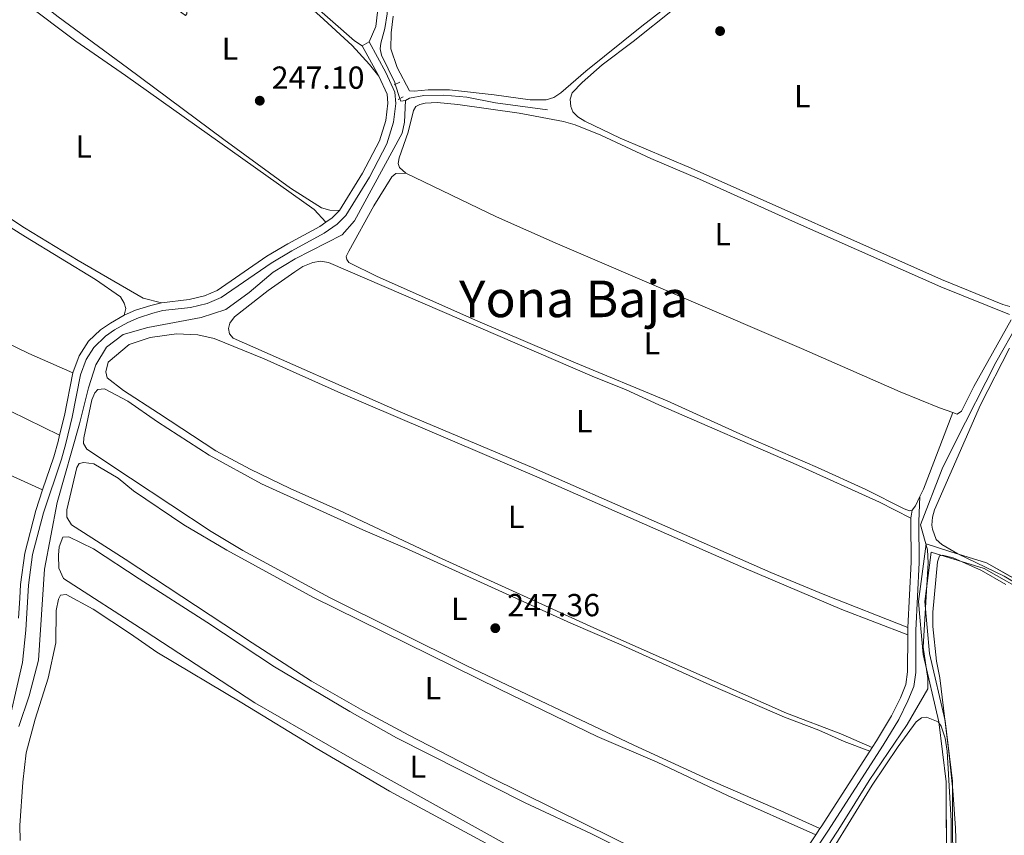
# Model space of a CAD drawing. Units: metres. Extents: x 629488 to 636483, y 4641714 to 4646469.
# Drawn here: x 631729 to 632038, y 4643073 to 4643329 of the extents above; entities that cross this region are included whole.
import ezdxf
from ezdxf.enums import TextEntityAlignment as Align

# ---------------------------------------------------------------- set-up
doc = ezdxf.new("R2010")
doc.units = ezdxf.units.M
doc.header["$MEASUREMENT"] = 0
for name, pattern in [('DGN Style 2', [87.52960000000002, 52.51776000000001, -35.01184000000001]), ('DGN Style 3', [122.54144000000002, 87.52960000000002, -35.01184000000001]), ('DGN Style 5', [61.27072000000001, 26.25888, -35.01184000000001])]:
    doc.linetypes.add(name, pattern=pattern)
for name, color, linetype, lineweight in [('Nivel 1', 7, 'Continuous', 0), ('Nivel 13', 7, 'Continuous', 0), ('Nivel 21', 7, 'Continuous', 0), ('Nivel 22', 7, 'Continuous', 0), ('Nivel 36', 7, 'Continuous', 0), ('Nivel 37', 7, 'Continuous', 0), ('Nivel 41', 7, 'Continuous', 0), ('Nivel 45', 7, 'Continuous', 0), ('Nivel 57', 7, 'Continuous', 0), ('Nivel 61', 7, 'Continuous', 0), ('Nivel 7', 7, 'Continuous', 0)]:
    doc.layers.add(name, color=color, linetype=linetype, lineweight=lineweight)
doc.styles.add('Style-Arial', font='txt')
doc.styles.add('Style-Arial Narrow', font='txt')
doc.styles.add('Style-Times New Roman', font='txt')

# ---------------------------------------------------------------- blocks, each defined once
blk = doc.blocks.new('5PATER')
at = {"layer": 'Nivel 7', "linetype": 'Continuous', "lineweight": 0}
h = blk.add_hatch(color=51, dxfattribs=at)
edge = h.paths.add_edge_path()
edge.add_ellipse((-0.02562835812568665, 0.05483373999595642), major_axis=(-10.95721237942168, -11.10700355961717), ratio=0.9994222409660316, start_angle=0, end_angle=360)

msp = doc.modelspace()

# ---------------------------------------------------------------- linework, layer by layer
at = {"layer": 'Nivel 1', "color": 7, "linetype": 'Continuous', "lineweight": 0}
msp.add_polyline3d([(631987.3000000007, 4642743.170000002, 248.01), (632005.2300000004, 4642787.260000002, 247.94), (632025.5599999987, 4642831.52, 247.65), (632036.6799999997, 4642849.859999999, 247.48), (632038.3500000015, 4642856.609999999, 247.46), (632037.370000001, 4642877.41, 246.89), (632033.7199999988, 4642905.530000001, 246.8), (632029.7300000004, 4642932, 246.76), (632025.6700000018, 4642962.27, 246.82), (632022.5799999982, 4642987.850000001, 246.81), (632021.129999999, 4643005.98, 247), (632021.629999999, 4643022.239999998, 247.02), (632022.2800000012, 4643051.57, 247.06), (632022.1499999985, 4643089.780000001, 246.53), (632019.8000000007, 4643108.780000001, 246.6), (632014.879999999, 4643129.890000001, 246.92), (632013.4699999988, 4643146.25, 247.08), (632015.4899999984, 4643161.77, 246.91), (632032.0799999982, 4643156.59, 246.4), (632046.8200000003, 4643148.199999999, 246.61)], dxfattribs=at)
at = {"layer": 'Nivel 13', "color": 4, "linetype": 'Continuous', "lineweight": 0, "extrusion": (-0.003501553173877515, 0.0245108722171426, 0.9996934311420305), "elevation": 111845.2298371442, "flags": 128}
msp.add_lwpolyline([(-1282162.226585712, -4505891.094329335), (-1282160.670950796, -4505891.094329335), (-1282160.533772077, -4505891.902092915)], dxfattribs=at)
at = {"layer": 'Nivel 13', "color": 4, "linetype": 'Continuous', "lineweight": 0}
for points in [[(631872.629999999, 4643441.289999999, 246.73), (631872.3099999987, 4643438.120000001, 246.61), (631871.370000001, 4643436.25, 246.61), (631864.5300000012, 4643427.16, 246.61), (631861.9100000001, 4643422.600000001, 246.55), (631860.0599999987, 4643418.609999999, 246.52), (631856.6099999994, 4643410.370000001, 246.32), (631854.0799999982, 4643403.02, 246.17), (631852.5199999996, 4643395.739999998, 246.11), (631847.1099999994, 4643356.420000002, 245.99), (631844.5899999999, 4643330.830000002, 246.11), (631843.870000001, 4643326.260000002, 246.14), (631842.5500000007, 4643321.59, 246.11), (631842.3900000006, 4643319.91, 246.11), (631842.8000000007, 4643317.82, 246.11), (631846.9400000013, 4643309.280000001, 246.17), (631847.1099999994, 4643308.760000002, 246.18)], [(631850.3399999999, 4643303.670000002, 246.34), (631851.5399999991, 4643304.390000001, 246.73), (631856.0899999999, 4643305.210000001, 246.64), (631862.3200000003, 4643305.309999999, 246.46), (631869.5399999991, 4643304.629999999, 246.26), (631878.6000000015, 4643302.920000002, 246.11), (631894.9200000018, 4643300.710000001, 246.14)], [(631728.8200000003, 4643106.989999998, 248.07), (631732.0599999987, 4643116.640000001, 248.07), (631735.0100000016, 4643127.830000002, 248.07), (631736.9100000001, 4643156.420000002, 247.89), (631740.8999999985, 4643177.300000001, 247.85), (631747.9200000018, 4643202.07, 247.66), (631750.6799999997, 4643213.399999999, 247.63), (631752.9899999984, 4643220.580000002, 247.59), (631756.3999999985, 4643226.149999999, 247.59), (631761.629999999, 4643230.109999999, 247.55), (631769.3399999999, 4643232.350000001, 247.52), (631786.0899999999, 4643235.440000001, 247.52), (631793.870000001, 4643237.989999998, 247.52), (631801.1600000001, 4643243.350000001, 247.52), (631808.6900000013, 4643249.690000001, 247.48), (631815.629999999, 4643253.899999999, 247.52), (631830.4400000013, 4643261.390000001, 247.52), (631834.25, 4643265.809999999, 247.48), (631849.25, 4643293.32, 246.88), (631850.0300000012, 4643296.82, 246.85), (631850.3399999999, 4643303.670000002, 246.34)], [(631975.7199999988, 4643058.330000002, 246.59), (631986.9800000004, 4643075.52, 246.74), (631995.9800000004, 4643090.039999999, 246.92), (632007.8999999985, 4643107.620000001, 246.66), (632014.3900000006, 4643118.82, 246.37), (632014.4499999993, 4643122.050000001, 246.29), (632012.9499999993, 4643131.899999999, 246.22), (632014.4899999984, 4643158.350000001, 246.22), (632014.3099999987, 4643162.48, 246.22), (632012.0599999987, 4643170.300000001, 246.26), (632018.8900000006, 4643187.91, 246.29), (632023.0700000003, 4643196.43, 246), (632035.7300000004, 4643221.309999999, 246.18), (632042.75, 4643233.710000001, 246.26)]]:
    msp.add_polyline3d(points, dxfattribs=at)
at = {"layer": 'Nivel 21', "color": 7, "linetype": 'DGN Style 3', "lineweight": 0, "extrusion": (-0.002207624809467315, 0.004008912604668351, 0.9999895274513774), "elevation": 17467.30646263799, "flags": 128}
msp.add_lwpolyline([(631840.9468005449, 4643278.537192408), (631835.676703006, 4643288.107269309)], dxfattribs=at)
at = {"layer": 'Nivel 21', "color": 1, "linetype": 'DGN Style 2', "lineweight": 0, "extrusion": (0.08100084781025362, 0.03590307848886917, 0.9960671822768996), "elevation": 218135.5500571309, "flags": 128}
msp.add_lwpolyline([(3988961.61378355, -2449521.806200407), (3988961.613783551, -2449519.774624672)], dxfattribs=at)
at = {"layer": 'Nivel 21', "color": 1, "linetype": 'DGN Style 2', "lineweight": 0, "elevation": 247.27, "flags": 128}
msp.add_lwpolyline([(631849.5799999982, 4643304.77), (631848.0500000007, 4643303.960000001)], dxfattribs=at)
at = {"layer": 'Nivel 21', "color": 7, "linetype": 'DGN Style 3', "lineweight": 0, "extrusion": (0.0861248754407709, -0.09508417456380412, 0.9917366109899503), "elevation": -386839.5257941211, "flags": 128}
msp.add_lwpolyline([(3585430.364394344, 2992350.40876187), (3585432.70182579, 2992350.096969891), (3585435.972085178, 2992350.252865879)], dxfattribs=at)
at = {"layer": 'Nivel 21', "color": 7, "linetype": 'DGN Style 3', "lineweight": 0, "extrusion": (0.005770057853398344, 0.001838248519666727, 0.99998166346926), "elevation": 12428.65421961562, "flags": 128}
msp.add_lwpolyline([(631729.7117409147, 4643183.538075928), (631731.2218311764, 4643189.678086299), (631733.8820176981, 4643203.088108957)], dxfattribs=at)
at = {"layer": 'Nivel 21', "color": 7, "linetype": 'DGN Style 3', "lineweight": 0, "extrusion": (0.0006881720430317952, 0.00389442815261175, 0.9999921798937247), "elevation": 18764.32060162949, "flags": 128}
msp.add_lwpolyline([(632008.7704399563, 4643134.594049487), (632009.210446734, 4643137.084068365)], dxfattribs=at)
at = {"layer": 'Nivel 21', "color": 7, "linetype": 'DGN Style 3', "lineweight": 0, "extrusion": (-0.4174153370764877, 0.02515187911429054, 0.9083676674950195), "elevation": -146801.5090938813, "flags": 128}
msp.add_lwpolyline([(-4672745.265598629, 319478.6266588755), (-4672765.801018745, 319478.4114366472), (-4672778.63869581, 319477.3924522623), (-4672779.63989269, 319477.3831526935)], dxfattribs=at)
at = {"layer": 'Nivel 21', "color": 7, "linetype": 'DGN Style 3', "lineweight": 0, "extrusion": (0.0005308030043888598, 0.009524122478748683, 0.9999545036346306), "elevation": 44805.52550821054, "flags": 128}
msp.add_lwpolyline([(631728.5391550325, 4642924.81878528), (631728.889186833, 4642931.099070128)], dxfattribs=at)
at = {"layer": 'Nivel 21', "color": 7, "linetype": 'DGN Style 3', "lineweight": 0, "extrusion": (0.1742419320797388, -0.008104275910685526, 0.9846695231482914), "elevation": 72736.666141133, "flags": 128}
msp.add_lwpolyline([(4667485.58374704, -409184.5145695172), (4667487.01266738, -409184.4572400339), (4667487.873597112, -409184.4572400339)], dxfattribs=at)
at = {"layer": 'Nivel 21', "color": 7, "linetype": 'DGN Style 3', "lineweight": 0, "extrusion": (0.5702921463598025, -0.3703195755583134, 0.7332327596054613), "elevation": -1358826.705689918, "flags": 128}
msp.add_lwpolyline([(4238291.58995425, 1465611.995489342), (4238292.252739076, 1465611.980782981), (4238320.512533348, 1465612.127846618)], dxfattribs=at)
at = {"layer": 'Nivel 21', "color": 7, "linetype": 'DGN Style 3', "lineweight": 0, "extrusion": (-0.004089272859866979, -0.006393088555566685, 0.9999712027184575), "elevation": -32020.79649938265, "flags": 128}
msp.add_lwpolyline([(631991.9071368761, 4642989.402341254), (631992.6171718314, 4642990.512363937)], dxfattribs=at)
at = {"layer": 'Nivel 21', "color": 7, "linetype": 'DGN Style 3', "lineweight": 0, "extrusion": (0.03409506325345884, -0.01465368802010478, 0.9993111607948509), "elevation": -46243.6628774909, "flags": 128}
msp.add_lwpolyline([(4515292.565682717, 1251909.849513916), (4515306.027573667, 1251908.232729452), (4515320.37689111, 1251905.538088681)], dxfattribs=at)
at = {"layer": 'Nivel 21', "color": 7, "linetype": 'DGN Style 3', "lineweight": 0, "extrusion": (0.002344276204811479, 0.003463930511587111, 0.999991252738986), "elevation": 17812.09359153527, "flags": 128}
msp.add_lwpolyline([(631976.8537185453, 4643039.095711708), (631978.1937383078, 4643041.075723592)], dxfattribs=at)
at = {"layer": 'Nivel 21', "color": 7, "linetype": 'Continuous', "lineweight": 0}
for points in [[(631724.4800000004, 4643102.830000002, 248.7), (631729.9499999993, 4643127.109999999, 248.47), (631731.0500000007, 4643137.260000002, 248.4), (631731.8399999999, 4643151.359999999, 248.27), (631733.1400000006, 4643160.98, 248.17), (631736.5399999991, 4643174.109999999, 248.1), (631742.2100000009, 4643190.960000001, 248.14), (631743.5899999999, 4643195.920000002, 248.12), (631745.6099999994, 4643204.129999999, 248.1), (631748.2399999984, 4643217.420000002, 248.06), (631750.0100000016, 4643222.309999999, 248.03), (631752.3500000015, 4643226.050000001, 248.02), (631756.0599999987, 4643229.600000001, 248.07), (631758.9400000013, 4643231.609999999, 248.1), (631763.0899999999, 4643233.940000001, 248.12), (631766.4100000001, 4643235.390000001, 248.14), (631770.9600000009, 4643236.870000001, 248.14), (631774.1099999994, 4643237.629999999, 248.14), (631782.7199999988, 4643238.649999999, 248.1), (631787.9600000009, 4643239.84, 248.1), (631792.3999999985, 4643241.699999999, 248.1), (631808.0799999982, 4643252.580000002, 248.1), (631814.6000000015, 4643256.399999999, 248.1), (631824.75, 4643261.960000001, 247.74), (631828.8599999994, 4643264.789999999, 247.66), (631831.5500000007, 4643267.469999999, 247.68), (631839.0100000016, 4643279.550000001, 247.51), (631844.4499999993, 4643289.969999999, 247.5), (631846.5700000003, 4643296.84, 247.56), (631847.3099999987, 4643302.719999999, 247.54), (631846.9699999988, 4643306.289999999, 247.56), (631844.1799999997, 4643312.379999999, 247.55), (631838.8500000015, 4643322.030000001, 247.5)], [(631804.8000000007, 4642790.84, 249.11), (631811.8299999982, 4642802.460000001, 248.58), (631821.4400000013, 4642817.43, 248.64), (631830.6099999994, 4642832.620000001, 248.64), (631850.2899999991, 4642862.460000001, 248.58), (631867.1700000018, 4642890.510000002, 248.27), (631884.0599999987, 4642916.330000002, 248.15), (631901.2399999984, 4642944.699999999, 248.12), (631908.5199999996, 4642954.91, 248.05), (631927.0700000003, 4642986.629999999, 247.79), (631957.2300000004, 4643032.789999999, 247.48), (631964.9100000001, 4643045.239999998, 247.45), (631973.1700000018, 4643059.48, 247.38), (631982.9899999984, 4643074.09, 247.26), (632000.379999999, 4643101.100000001, 247.38), (632005.2399999984, 4643109.140000001, 247.26), (632008.1600000001, 4643115, 247.26), (632009.9899999984, 4643119.530000001, 247.26), (632010.5799999982, 4643123.93, 247.3), (632010.629999999, 4643137.149999999, 247.41), (632011.7100000009, 4643158.539999999, 247.32), (632011.5700000003, 4643171.41, 246.89), (632011.9299999997, 4643179.280000001, 246.86)]]:
    msp.add_polyline3d(points, dxfattribs=at)
at = {"layer": 'Nivel 21', "color": 7, "linetype": 'DGN Style 3', "lineweight": 0}
for points in [[(631829.5799999982, 4643269.030000001, 247.68), (631836.8299999982, 4643280.789999999, 247.51), (631842.129999999, 4643290.920000002, 247.5), (631844.120000001, 4643297.370000001, 247.56), (631844.8000000007, 4643302.760000002, 247.54), (631844.5300000012, 4643305.629999999, 247.56), (631841.9400000013, 4643311.25, 247.55)], [(631773.6700000018, 4643240.09, 248.14), (631782.3000000007, 4643241.120000001, 248.1), (631787.1999999993, 4643242.23, 248.1), (631791.1900000013, 4643243.91, 248.1), (631806.7399999984, 4643254.690000001, 248.1), (631813.3399999999, 4643258.559999999, 248.1), (631823.4400000013, 4643264.09, 247.74), (631825.3200000003, 4643265.379999999, 247.7)], [(631761.9800000004, 4643236.18, 248.12), (631765.5100000016, 4643237.73, 248.14), (631770.2800000012, 4643239.280000001, 248.14), (631773.6700000018, 4643240.09, 248.14)], [(631745.8299999982, 4643218.09, 248.06), (631747.75, 4643223.41, 248.03), (631750.7699999996, 4643228, 248.02), (631754.4699999988, 4643231.539999999, 248.07), (631757.6099999994, 4643233.73, 248.1), (631761.9800000004, 4643236.18, 248.12)], [(631736.3200000003, 4643181.289999999, 248.12), (631739.8200000003, 4643191.699999999, 248.14), (631741.1799999997, 4643196.559999999, 248.12), (631741.6600000001, 4643198.539999999, 248.12)], [(631729.1099999994, 4643147.25, 248.31), (631729.3500000015, 4643151.600000001, 248.27), (631730.6799999997, 4643161.460000001, 248.17), (631734.1499999985, 4643174.82, 248.1), (631736.3200000003, 4643181.289999999, 248.12)], [(631996.8900000006, 4643100.34, 247.37), (631998.2399999984, 4643102.43, 247.38), (632003.0300000012, 4643110.359999999, 247.26), (632005.8599999994, 4643116.030000001, 247.26), (632007.5300000012, 4643120.18, 247.26), (632008.0599999987, 4643124.109999999, 247.3), (632008.1000000015, 4643135.789999999, 247.4)]]:
    msp.add_polyline3d(points, dxfattribs=at)
at = {"layer": 'Nivel 22', "color": 4, "linetype": 'DGN Style 5', "lineweight": 0, "extrusion": (-0.008918657907856953, 0.02805661133513333, 0.9995665481104857), "elevation": 124886.3542569957, "flags": 128}
msp.add_lwpolyline([(-2008814.292181306, -4231852.47394035), (-2008814.292181306, -4231857.229368828)], dxfattribs=at)
at = {"layer": 'Nivel 36', "color": 92, "linetype": 'Continuous', "lineweight": 0, "elevation": 247.5, "flags": 128}
msp.add_lwpolyline([(631838.8500000015, 4643322.030000001), (631836.6700000018, 4643320.82)], dxfattribs=at)
at = {"layer": 'Nivel 36', "color": 92, "linetype": 'Continuous', "lineweight": 0, "extrusion": (-0.1257813159522188, -0.2628175312377624, 0.9566117320163996), "elevation": -1299543.640150801, "flags": 128}
msp.add_lwpolyline([(-1434645.610639449, 4267511.425555054), (-1434625.15373845, 4267511.322591677), (-1434609.995277202, 4267511.871729679)], dxfattribs=at)
at = {"layer": 'Nivel 36', "color": 92, "linetype": 'Continuous', "lineweight": 0, "extrusion": (-0.0008958705540238523, 0.0004356545812422832, 0.999999503810395), "elevation": 1704.991841509768, "flags": 128}
msp.add_lwpolyline([(631705.5187490918, 4643215.797841888), (631741.6287704334, 4643198.23784022)], dxfattribs=at)
at = {"layer": 'Nivel 36', "color": 92, "linetype": 'Continuous', "lineweight": 0, "extrusion": (-0.001218969425168166, 0.000552797387857073, 0.9999991042638932), "elevation": 2044.79100736054, "flags": 128}
msp.add_lwpolyline([(631688.5230562575, 4643202.46909133), (631736.1531061977, 4643180.869088028)], dxfattribs=at)
at = {"layer": 'Nivel 36', "color": 92, "linetype": 'Continuous', "lineweight": 0, "extrusion": (-0.1882939181088404, 0.0812051325122656, 0.9787497774492144), "elevation": 258287.6002894371, "flags": 128}
msp.add_lwpolyline([(-4513864.582223456, -1231611.552279726), (-4513867.062825657, -1231611.454746448), (-4513892.855651371, -1231612.527612492)], dxfattribs=at)
at = {"layer": 'Nivel 36', "color": 92, "linetype": 'Continuous', "lineweight": 0, "extrusion": (0.150709743496168, -0.07898268538107293, 0.9854178345378746), "elevation": -271237.1521367048, "flags": 128}
msp.add_lwpolyline([(4405999.738178175, 1572293.368854141), (4406001.428898592, 1572293.133770172), (4406004.687469423, 1572293.251312155)], dxfattribs=at)
at = {"layer": 'Nivel 36', "color": 92, "linetype": 'Continuous', "lineweight": 0}
for points in [[(631847.3200000003, 4643380.859999999, 247.14), (631840.9400000013, 4643326.870000001, 246.96), (631838.8500000015, 4643322.030000001, 247.5)], [(631841.9400000013, 4643311.25, 247.55), (631838.9499999993, 4643314.969999999, 247.16), (631833.5100000016, 4643320.879999999, 247.25), (631823.4499999993, 4643330.210000001, 247.28), (631798.8999999985, 4643351.870000001, 247.4), (631779.3900000006, 4643367.149999999, 247.84), (631773.25, 4643371.109999999, 247.84), (631768.3200000003, 4643371.890000001, 247.84), (631762.4100000001, 4643371.350000001, 247.84), (631754.25, 4643366.710000001, 247.84), (631751.8399999999, 4643364.030000001, 247.84), (631751.620000001, 4643361.57, 247.84), (631752.620000001, 4643359.390000001, 247.84), (631771.3099999987, 4643342.809999999, 247.81), (631781.5100000016, 4643332.25, 247.15), (631781.620000001, 4643330.899999999, 247.15), (631781.2100000009, 4643330.289999999, 247.15), (631771.9400000013, 4643337.120000001, 247.81), (631757.6700000018, 4643346.580000002, 247.81)], [(631969.0700000003, 4643361.43, 246.66), (631924.5100000016, 4643326.949999999, 246.92), (631907.0100000016, 4643312.809999999, 246.88), (631899.120000001, 4643305.989999998, 246.8), (631896.870000001, 4643304.609999999, 246.8), (631894.5399999991, 4643303.789999999, 246.88), (631889.5100000016, 4643303.859999999, 246.95), (631878.2100000009, 4643305.460000001, 247.06), (631864.1099999994, 4643306.940000001, 247.06), (631857.4499999993, 4643307.02, 247.06), (631852.9899999984, 4643306.539999999, 247.06), (631851.5700000003, 4643306.699999999, 247.14), (631847.6900000013, 4643313.969999999, 247.18), (631845.7399999984, 4643319.859999999, 247.06), (631845.8399999999, 4643324.93, 247.03), (631846.4299999997, 4643330.07, 247.14)], [(631754.6400000006, 4643349.18, 247.77), (631747.3099999987, 4643355.800000001, 247.73), (631744.7199999988, 4643356.580000002, 247.77), (631742.6000000015, 4643356.77, 247.77), (631739.7199999988, 4643355.27, 247.77), (631732.3599999994, 4643347.039999999, 247.73), (631729.7100000009, 4643342.420000002, 247.73), (631729.9400000013, 4643340.07, 247.7), (631731.879999999, 4643337.27, 247.66), (631741.1600000001, 4643329.859999999, 247.58), (631762.9800000004, 4643313.890000001, 247.66), (631793.2899999991, 4643291.43, 247.44), (631814.1499999985, 4643276.09, 247.62), (631823.9299999997, 4643269.960000001, 247.59), (631826.5, 4643269.210000001, 247.59), (631829.5799999982, 4643269.030000001, 247.68)], [(631836.6700000018, 4643320.82, 247.5), (631834.2699999996, 4643322.41, 247.24), (631806.2300000004, 4643347.129999999, 247.62)], [(631825.3200000003, 4643265.379999999, 247.7), (631821.6499999985, 4643269.41, 247.4), (631762.379999999, 4643311.5, 247.99), (631746.7199999988, 4643322.309999999, 248.03), (631730.7399999984, 4643334.350000001, 247.92), (631727.879999999, 4643336.02, 247.92), (631725.75, 4643336.280000001, 247.92), (631722.3099999987, 4643335.109999999, 247.92), (631716.1600000001, 4643327.969999999, 247.88), (631710.6999999993, 4643322.449999999, 247.88), (631695.5100000016, 4643305.75, 247.81), (631690, 4643298.66, 247.81), (631688.7800000012, 4643295.370000001, 247.81), (631689.129999999, 4643292.469999999, 247.81), (631690.5, 4643290.18, 247.77), (631696.0500000007, 4643285.57, 247.73), (631713.870000001, 4643274.649999999, 247.81), (631730.620000001, 4643263.66, 247.84), (631747.4299999997, 4643253.350000001, 247.88), (631767.9100000001, 4643241.530000001, 247.92), (631773.6700000018, 4643240.09, 248.14)], [(632040.1799999997, 4643238.949999999, 246.62), (632037.9699999988, 4643239.510000002, 246.62), (632018.6700000018, 4643247.43, 246.95), (631940.0799999982, 4643282.34, 246.8), (631917.7800000012, 4643291.77, 246.95), (631906.6700000018, 4643297.129999999, 246.8), (631904.4200000018, 4643298.550000001, 246.8), (631902.8999999985, 4643300.09, 246.8), (631902.2399999984, 4643301.789999999, 246.77), (631902.0199999996, 4643304.100000001, 246.66), (631902.6600000001, 4643306.080000002, 246.66), (631905.7699999996, 4643309.330000002, 246.66), (631912.0500000007, 4643314.789999999, 246.62), (631921.8299999982, 4643322.140000001, 246.54), (631934.6900000013, 4643332.399999999, 246.4)], [(631850.3900000006, 4643280.850000001, 246.95), (631848.3900000006, 4643282.600000001, 246.99), (631848.0300000012, 4643283.789999999, 246.99), (631848.370000001, 4643285.66, 246.95), (631851.1900000013, 4643293.629999999, 246.92), (631852.7899999991, 4643300.510000002, 246.92), (631853.5899999999, 4643301.710000001, 246.92), (631854.8399999999, 4643302.399999999, 246.92), (631856.5100000016, 4643302.760000002, 246.92), (631860.2699999996, 4643302.969999999, 246.92), (631866.75, 4643302.41, 246.99), (631886.0500000007, 4643299.670000002, 246.77), (631899.9400000013, 4643297.059999999, 246.43), (631903.6000000015, 4643296.010000002, 246.36), (631911.6900000013, 4643292.789999999, 246.36), (631927.4100000001, 4643285.449999999, 246.54), (631942.6700000018, 4643278.960000001, 246.58), (631972.7800000012, 4643265.260000002, 246.28), (632018.4899999984, 4643245.109999999, 246.14), (632040.0300000012, 4643236.449999999, 246.25)], [(631761.9800000004, 4643236.18, 248.12), (631762.5, 4643238.239999998, 248.09), (631761.9200000018, 4643239.98, 248.05), (631760.8099999987, 4643241.940000001, 248.05), (631752.9400000013, 4643247.399999999, 247.9), (631730.8999999985, 4643260.830000002, 247.9), (631688.0199999996, 4643287.75, 247.98), (631685.4400000013, 4643288.489999998, 247.98), (631683.7699999996, 4643288.02, 247.98), (631681.9699999988, 4643286.170000002, 247.98), (631676.8000000007, 4643274.09, 247.98), (631673.3999999985, 4643260.59, 247.94), (631672.6499999985, 4643254.25, 247.9), (631673.3099999987, 4643252.399999999, 247.9)], [(631850.3900000006, 4643280.850000001, 246.95), (631847.3000000007, 4643280.690000001, 247.03), (631846.0100000016, 4643279.699999999, 247.03), (631840.3200000003, 4643270.52, 247.03), (631832.4699999988, 4643256.32, 246.92), (631831.6400000006, 4643254.600000001, 246.92), (631831.8399999999, 4643253.670000002, 246.92), (631832.5300000012, 4643252.710000001, 246.88), (631841.379999999, 4643248.309999999, 246.8), (631872.9899999984, 4643234.350000001, 246.58), (631903.7300000004, 4643221.18, 246.47), (631932.5500000007, 4643209.289999999, 246.43), (631956.4800000004, 4643198.43, 246.4), (631979.7600000016, 4643188.309999999, 246.17), (631994.9499999993, 4643181.449999999, 246.28), (632006.9600000009, 4643175.390000001, 246.92), (632008.6400000006, 4643174.75, 246.92), (632009.5300000012, 4643174.949999999, 246.88)], [(632022.25, 4643205.620000001, 246.66), (632018.1000000015, 4643207.059999999, 246.8), (632005.6900000013, 4643212.07, 246.99), (631974.7600000016, 4643225.68, 247.33), (631897.2800000012, 4643258.899999999, 247.44), (631878.870000001, 4643267.129999999, 247.55), (631850.3900000006, 4643280.850000001, 246.95)], [(632008.1499999985, 4643138.080000002, 247.41), (631982.0700000003, 4643148.34, 247.04), (631965.1000000015, 4643155.330000002, 247.04), (631889.8900000006, 4643188.469999999, 246.78), (631848.8399999999, 4643205.710000001, 246.96), (631796.129999999, 4643228.98, 246.78), (631795.0300000012, 4643230.309999999, 246.81), (631794.7399999984, 4643231.98, 246.85), (631795.0799999982, 4643233.66, 246.85), (631796.5799999982, 4643235.649999999, 246.85), (631807.1600000001, 4643243.899999999, 246.74), (631815.5899999999, 4643249.850000001, 246.74), (631818.0199999996, 4643251.449999999, 246.74), (631821.1700000018, 4643252.690000001, 246.7), (631823.620000001, 4643253.109999999, 246.7), (631826.1499999985, 4643252.77, 246.63), (631908.9299999997, 4643217, 246.52), (631919.6499999985, 4643212.780000001, 246.48), (631929.8500000015, 4643208.030000001, 246.48), (631973.8200000003, 4643188.969999999, 246.48), (631999.2100000009, 4643177.440000001, 246.78), (632009.0899999999, 4643172.460000001, 246.89)], [(632040.5799999982, 4643234.710000001, 246.36), (632028.8599999994, 4643213.75, 246.51), (632024.9600000009, 4643206.059999999, 246.58), (632023.6400000006, 4643205.140000001, 246.62), (632022.25, 4643205.620000001, 246.66)], [(631996.8900000006, 4643100.34, 247.37), (631987.0700000003, 4643104.649999999, 247.1), (631970.0300000012, 4643111.219999999, 247.07), (631910.6700000018, 4643137.48, 246.84), (631860.6499999985, 4643160.16, 247.1), (631829.3900000006, 4643174.989999998, 247.14), (631814.0599999987, 4643181.699999999, 247.14), (631801.5300000012, 4643187.789999999, 247.14), (631790.6799999997, 4643193.57, 247.14), (631772.6999999993, 4643205.440000001, 247.55), (631761.75, 4643212.5, 247.4), (631756.5500000007, 4643216.510000002, 247.36), (631756.1799999997, 4643218.399999999, 247.32), (631756.9499999993, 4643221.43, 247.29), (631763.4600000009, 4643226.940000001, 247.29), (631770.129999999, 4643229.129999999, 247.32), (631778.3399999999, 4643230.370000001, 247.32), (631785.0799999982, 4643230, 247.36), (631790.1999999993, 4643228.890000001, 247.44), (631805.9400000013, 4643222.510000002, 246.95), (631830.0100000016, 4643211.73, 246.43), (631891.5300000012, 4643185.41, 246.32), (631956.620000001, 4643156.830000002, 246.54), (631987.3900000006, 4643143.739999998, 246.5), (632008.1000000015, 4643135.789999999, 247.4)], [(632040.1000000015, 4643225.84, 246.56), (632030.9299999997, 4643208.050000001, 246.42), (632016.5399999991, 4643175.02, 246.42), (632015.8299999982, 4643172.699999999, 246.68), (632015.6799999997, 4643170.27, 246.68), (632015.8200000003, 4643168.969999999, 246.64), (632017.0599999987, 4643165.719999999, 246.49), (632018.8000000007, 4643164.149999999, 246.42), (632023.8299999982, 4643161.25, 246.16), (632038.3900000006, 4643154.260000002, 246.12), (632045.8299999982, 4643149.73, 246.49)], [(631980.5100000016, 4643074.920000002, 247.27), (631968.1999999993, 4643080.52, 247.56), (631945.2600000016, 4643090.43, 247.6), (631922.0399999991, 4643101.149999999, 247.6), (631869.6000000015, 4643126.059999999, 247.86), (631826.3999999985, 4643147.550000001, 247.83), (631799.1700000018, 4643162.219999999, 247.83), (631789.2100000009, 4643168.239999998, 247.86), (631763.8900000006, 4643184.969999999, 247.99), (631750.1600000001, 4643194.140000001, 247.96), (631749.1999999993, 4643195.84, 247.92), (631749.2399999984, 4643197.66, 247.92), (631751.7800000012, 4643209.580000002, 247.88), (631752.6700000018, 4643211.830000002, 247.81), (631753.6999999993, 4643212.890000001, 247.81), (631755.7100000009, 4643213.030000001, 247.81), (631763.0700000003, 4643209.129999999, 247.84), (631772.4400000013, 4643202.649999999, 248.07), (631788.6499999985, 4643192.219999999, 247.25), (631805.0300000012, 4643183.260000002, 247.25), (631836.9499999993, 4643168.77, 247.36), (631850.1000000015, 4643163.140000001, 247.36), (631902.1999999993, 4643139.41, 247.14), (631917.379999999, 4643132.989999998, 246.95), (631946.8500000015, 4643119.620000001, 246.73), (631969.379999999, 4643109.940000001, 246.69), (631980.1700000018, 4643105.830000002, 246.62), (631988.1600000001, 4643102.27, 246.62), (631996.1799999997, 4643099.23, 247.36)], [(631938.5399999991, 4643060.620000001, 247.55), (631906.9800000004, 4643076.190000001, 247.32), (631876.7399999984, 4643091.149999999, 247.55), (631851.3599999994, 4643104.219999999, 247.66), (631836.9400000013, 4643112.059999999, 247.73), (631820.7800000012, 4643121.260000002, 247.73), (631802.120000001, 4643133.280000001, 247.62), (631762.2100000009, 4643159.580000002, 248.22), (631745.3900000006, 4643170.379999999, 248.11), (631743.870000001, 4643172.699999999, 248.11), (631743.8999999985, 4643175.080000002, 248.07), (631747.0100000016, 4643188.32, 247.96), (631747.8399999999, 4643189.629999999, 247.92), (631749.2899999991, 4643189.949999999, 247.88), (631752.3500000015, 4643189.52, 247.88), (631760.0599999987, 4643184.98, 247.92), (631764.8900000006, 4643181.039999999, 247.96), (631780.6600000001, 4643170.350000001, 247.58), (631794.1499999985, 4643162.34, 247.55), (631821.1900000013, 4643147.59, 247.47), (631880.0300000012, 4643118.57, 247.47), (631910.5399999991, 4643103.879999999, 247.36), (631929.3200000003, 4643095.77, 247.32), (631951.4200000018, 4643085.289999999, 247.29), (631979.1700000018, 4643072.940000001, 247.28)], [(631953.3200000003, 4643031.420000002, 247.5), (631933.4699999988, 4643041.370000001, 247.46), (631833.5100000016, 4643096.789999999, 247.53), (631803.0300000012, 4643114.390000001, 247.38), (631768.4899999984, 4643136.93, 248.07), (631742.8999999985, 4643153.5, 247.99), (631741.3999999985, 4643156.68, 247.92), (631741.2600000016, 4643160.780000001, 247.92), (631741.5500000007, 4643163.43, 247.92), (631742.6999999993, 4643166.420000002, 247.92), (631744.5899999999, 4643166.600000001, 247.92), (631752.25, 4643162.780000001, 247.92), (631766.6499999985, 4643153.399999999, 247.99), (631787.9100000001, 4643139.75, 247.36), (631809.1999999993, 4643125.760000002, 247.25), (631832.8500000015, 4643111.66, 247.13), (631847.4600000009, 4643103.41, 247.13), (631887.9200000018, 4643083, 247.32), (631908.4800000004, 4643073.350000001, 247.43), (631953.5199999996, 4643050.739999998, 247.17), (631962.75, 4643046.530000001, 247.45)], [(632038.9100000001, 4643151.620000001, 246.82), (632031.2399999984, 4643155.960000001, 246.78), (632022.3900000006, 4643159.989999998, 246.93), (632018.9899999984, 4643160.789999999, 246.93), (632018.1000000015, 4643160.59, 246.93), (632017.4600000009, 4643158.68, 246.9), (632016.0100000016, 4643142.91, 246.75), (632016.0100000016, 4643138.370000001, 246.67), (632017.1499999985, 4643127.550000001, 246.67), (632018.129999999, 4643122.32, 246.64), (632020.0799999982, 4643106.670000002, 246.58)], [(631729.3000000007, 4643071.129999999, 248.7), (631729.1900000013, 4643075.899999999, 248.63), (631730.129999999, 4643089.539999999, 248.59), (631731.1400000006, 4643098.760000002, 248.4), (631733.9499999993, 4643109.34, 248.37), (631738.0300000012, 4643122.18, 248.37), (631740.4299999997, 4643133.280000001, 248.37), (631740.6000000015, 4643143.449999999, 248.18), (631741.3299999982, 4643146.960000001, 248.14), (631741.9400000013, 4643148.27, 248.14), (631743.7600000016, 4643148.41, 248.14), (631752.1400000006, 4643143.82, 248.22), (631763.9600000009, 4643136.109999999, 248.52), (631772.2399999984, 4643130.32, 248.59), (631798.8900000006, 4643114.41, 247.66), (631822.2800000012, 4643100.190000001, 247.62), (631845.3200000003, 4643086.68, 247.55), (631903.0399999991, 4643055.449999999, 247.81)], [(632017.629999999, 4643108.460000001, 247.68), (632013.9600000009, 4643109.890000001, 247.49), (632012.3599999994, 4643109.75, 247.49), (632010.75, 4643108.420000002, 247.49), (632005.0300000012, 4643100.66, 247.49), (631996.9200000018, 4643088.580000002, 247.49), (631977.9899999984, 4643057.75, 247.19)], [(632021.8399999999, 4643050.789999999, 247.16), (632021.7100000009, 4643077.399999999, 247.08), (632020.4600000009, 4643099.27, 247.01), (632019.8399999999, 4643103.350000001, 247.12), (632018.5500000007, 4643107.09, 247.08), (632017.629999999, 4643108.460000001, 247.68)], [(632020.0799999982, 4643106.670000002, 246.58), (632021.0300000012, 4643099.059999999, 246.56), (632022.2699999996, 4643087.02, 246.52), (632023.0599999987, 4643075.039999999, 246.6), (632023.75, 4643055.100000001, 246.75), (632023.4800000004, 4643016.870000001, 246.82), (632024.3500000015, 4642990.859999999, 246.64), (632024.6900000013, 4642985.609999999, 246.6), (632025.8900000006, 4642976.289999999, 246.56), (632028.6499999985, 4642938.879999999, 246.71), (632029.5899999999, 4642929.330000002, 246.78), (632031.5799999982, 4642914.359999999, 246.78), (632036.6900000013, 4642881.390000001, 246.78), (632038.0199999996, 4642877.5, 246.78), (632038.8200000003, 4642876.510000002, 246.97)]]:
    msp.add_polyline3d(points, dxfattribs=at)
at = {"layer": 'Nivel 36', "color": 7, "linetype": 'DGN Style 3', "lineweight": 0}
msp.add_polyline3d([(632019.1799999997, 4643006.02, 246.68), (632019.4499999993, 4643014.91, 246.66), (632019.5199999996, 4643017.280000001, 246.65), (632019.5899999999, 4643019.75, 246.64), (632019.6700000018, 4643022.289999999, 246.73), (632020.3200000003, 4643051.59, 247.67), (632020.3000000007, 4643058.649999999, 247.9), (632020.3000000007, 4643059.670000002, 247.91), (632020.2899999991, 4643060.57, 247.92), (632020.1900000013, 4643089.649999999, 247.38), (632017.870000001, 4643108.43, 246.98), (632012.9499999993, 4643129.59, 246.46), (632011.9299999997, 4643141.32, 246.21), (632011.5, 4643146.289999999, 246.19), (632013.8500000015, 4643164.32, 246.11), (632021.3599999994, 4643161.98, 246.1), (632032.870000001, 4643158.390000001, 246.48), (632047.9499999993, 4643149.809999999, 247.05)], dxfattribs=at)
at = {"layer": 'Nivel 57', "color": 6, "linetype": 'Continuous', "lineweight": 0}
msp.add_polyline3d([(632020.2899999991, 4643060.57, 247.92), (632020.1900000013, 4643089.649999999, 247.38), (632017.870000001, 4643108.43, 246.98), (632012.9499999993, 4643129.59, 246.46), (632011.9299999997, 4643141.32, 246.21), (632011.5, 4643146.289999999, 246.19), (632013.8500000015, 4643164.32, 246.11), (632021.3599999994, 4643161.98, 246.1), (632032.870000001, 4643158.390000001, 246.48), (632047.9499999993, 4643149.809999999, 247.05)], dxfattribs=at)
at = {"layer": 'Nivel 61', "color": 7, "linetype": 'Continuous', "lineweight": 0}
msp.add_3dface([(636482.9800000004, 4641843.219999999), (629572.1400000006, 4641714.030000001), (629487.7399999984, 4646340.289999999), (636394.1400000006, 4646469.449999999)], dxfattribs=at)

# ---------------------------------------------------------------- block references
at = {"layer": 'Nivel 7', "color": 51, "linetype": 'Continuous', "lineweight": 0, "xscale": 0.1000009313241567, "yscale": 0.1000009313241567, "zscale": 0.1000009313241567}
for p in [(631949.1400000006, 4643325.440000001, 246.82), (631804.5300000012, 4643303.559999999, 247.1), (631878.5199999996, 4643137.859999999, 247.36)]:
    msp.add_blockref('5PATER', p, dxfattribs=at)

# ---------------------------------------------------------------- texts
at = {"layer": 'Nivel 37', "color": 92, "linetype": 'Continuous', "lineweight": 0, "style": 'Style-Arial Narrow'}
for p in [(631795.1431471035, 4643319.909979999, 247.15), (631974.9631471038, 4643304.949979998, 246.8), (631749.2131471038, 4643289.169980001, 247.93), (631949.9731471054, 4643261.659979999, 246.85), (631927.743147105, 4643227.34998, 246.89), (631906.4831471033, 4643202.879979998, 246.6), (631885.0731471032, 4643172.829980001, 246.6), (631867.2231471054, 4643143.949979998, 247.46), (631858.9231471047, 4643119.019979998, 247.57), (631854.1831471026, 4643094.36998, 247.3)]:
    msp.add_text('L', height=6.99996, dxfattribs=at).set_placement(p, align=Align.MIDDLE_CENTER)
at = {"layer": 'Nivel 41', "color": 7, "linetype": 'Continuous', "lineweight": 0, "style": 'Style-Arial'}
for s, p in [('247.10', (631808.2800000012, 4643307.309999999, 247.1)), ('247.36', (631882.2699999996, 4643141.609999999, 247.36))]:
    msp.add_text(s, height=6.99996, dxfattribs=at).set_placement(p)
at = {"layer": 'Nivel 45', "color": 7, "linetype": 'Continuous', "lineweight": 0, "style": 'Style-Times New Roman'}
msp.add_text('Yona Baja', height=11.49996, dxfattribs=at).set_placement((631903.1266899072, 4643241.309979998, 247.15), align=Align.MIDDLE_CENTER)

doc.saveas('drawing.dxf')
